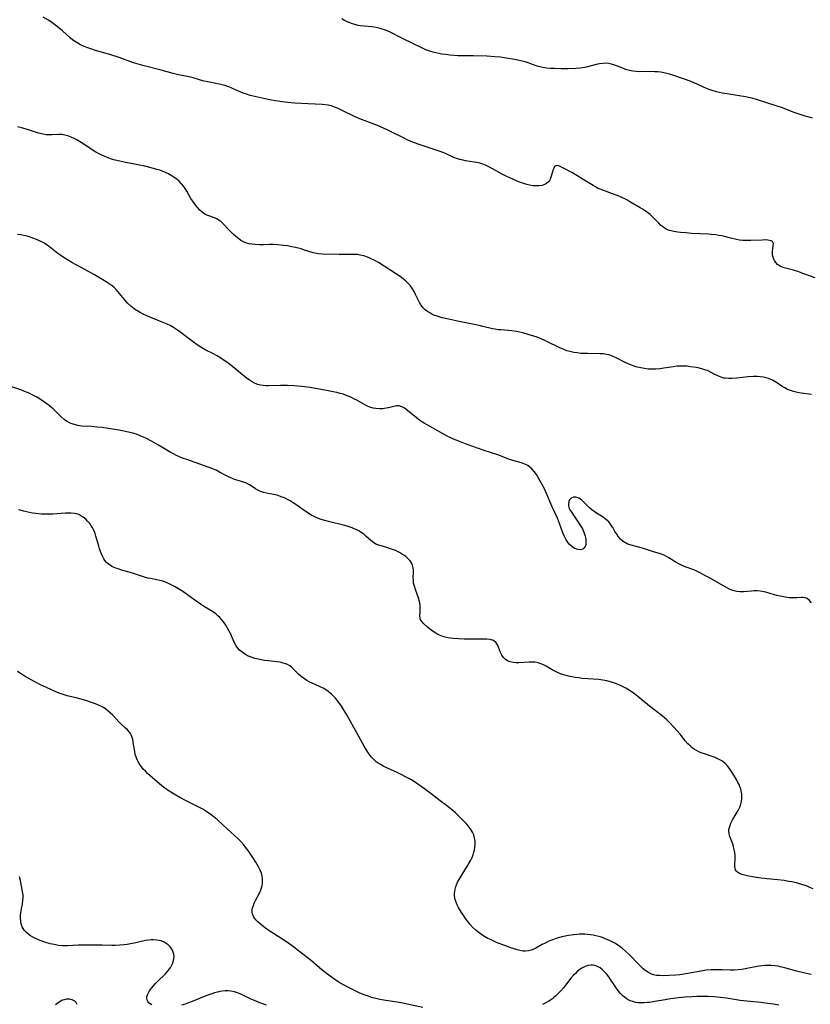
# Model space of a CAD drawing. Units: inches. Extents: x 2047905 to 2053320, y 264057 to 269411.
# Drawn here: x 2050329 to 2050498, y 265450 to 265660 of the extents above; entities that cross this region are included whole.
import ezdxf

# ---------------------------------------------------------------- set-up
doc = ezdxf.new("R2010")
doc.units = ezdxf.units.IN
doc.header["$MEASUREMENT"] = 0
doc.layers.add('c_03_T12S_R18E', color=210, linetype='Continuous')

msp = doc.modelspace()

# ---------------------------------------------------------------- linework, layer by layer
at = {"layer": 'c_03_T12S_R18E'}
for points in [[(2050499.3, 265605.28, 918), (2050496.67, 265606.25, 918), (2050495.81, 265606.55, 918), (2050494.63, 265606.92, 918), (2050492.66, 265607.43, 918), (2050491.93, 265607.71, 918), (2050491.65, 265607.85, 918), (2050491.21, 265608.17, 918), (2050490.85, 265608.55, 918), (2050490.56, 265608.99, 918), (2050490.42, 265609.28, 918), (2050490.27, 265609.72, 918), (2050490.18, 265610.17, 918), (2050490.14, 265610.62, 918), (2050490.15, 265611.05, 918), (2050490.19, 265611.47, 918), (2050490.31, 265612.1, 918), (2050490.35, 265612.65, 918), (2050490.17, 265613.06, 918), (2050489.88, 265613.22, 918), (2050489.54, 265613.31, 918), (2050489.12, 265613.36, 918), (2050488.64, 265613.39, 918), (2050487.94, 265613.37, 918), (2050485.49, 265613.25, 918), (2050484.51, 265613.26, 918), (2050483.79, 265613.3, 918), (2050483.07, 265613.38, 918), (2050482.42, 265613.49, 918), (2050481.27, 265613.76, 918), (2050479.87, 265614.12, 918), (2050479.33, 265614.24, 918), (2050478.67, 265614.36, 918), (2050478, 265614.46, 918), (2050477.06, 265614.57, 918), (2050476.39, 265614.62, 918), (2050472.79, 265614.8, 918), (2050471.69, 265614.88, 918), (2050470.5, 265614.98, 918), (2050469.91, 265615.05, 918), (2050469.01, 265615.18, 918), (2050468.41, 265615.32, 918), (2050467.85, 265615.51, 918), (2050467.41, 265615.72, 918), (2050467, 265615.96, 918), (2050466.59, 265616.25, 918), (2050466.21, 265616.59, 918), (2050465.81, 265616.98, 918), (2050464.85, 265617.98, 918), (2050464.25, 265618.56, 918), (2050463.95, 265618.82, 918), (2050463.11, 265619.48, 918), (2050462.35, 265619.99, 918), (2050461.86, 265620.29, 918), (2050459.65, 265621.55, 918), (2050458.95, 265621.94, 918), (2050457.77, 265622.51, 918), (2050457.1, 265622.8, 918), (2050455.91, 265623.29, 918), (2050453.83, 265624.04, 918), (2050453.28, 265624.25, 918), (2050452.74, 265624.49, 918), (2050452.26, 265624.75, 918), (2050451.78, 265625.03, 918), (2050449.67, 265626.35, 918), (2050448.3, 265627.17, 918), (2050447.21, 265627.79, 918), (2050445.58, 265628.67, 918), (2050444.98, 265628.99, 918), (2050444.46, 265629.23, 918), (2050443.91, 265629.31, 918), (2050443.54, 265629.07, 918), (2050443.34, 265628.75, 918), (2050443.17, 265628.35, 918), (2050443.05, 265627.94, 918), (2050442.8, 265627.01, 918), (2050442.63, 265626.5, 918), (2050442.44, 265626.13, 918), (2050442.21, 265625.84, 918), (2050441.78, 265625.48, 918), (2050441.35, 265625.24, 918), (2050440.87, 265625.07, 918), (2050440.22, 265624.95, 918), (2050439.53, 265624.94, 918), (2050438.89, 265625, 918), (2050438.24, 265625.12, 918), (2050437.56, 265625.28, 918), (2050436.7, 265625.55, 918), (2050436.05, 265625.78, 918), (2050435.4, 265626.03, 918), (2050434.58, 265626.37, 918), (2050433.95, 265626.65, 918), (2050433.32, 265626.96, 918), (2050432.3, 265627.48, 918), (2050429.58, 265628.98, 918), (2050428.89, 265629.31, 918), (2050428.19, 265629.58, 918), (2050427.5, 265629.79, 918), (2050426.9, 265629.93, 918), (2050426.29, 265630.05, 918), (2050424.47, 265630.34, 918), (2050423.69, 265630.5, 918), (2050423.23, 265630.61, 918), (2050422.78, 265630.75, 918), (2050421.97, 265631.06, 918), (2050420.16, 265631.86, 918), (2050419.24, 265632.24, 918), (2050418, 265632.67, 918), (2050414.76, 265633.72, 918), (2050413.33, 265634.25, 918), (2050412.13, 265634.76, 918), (2050411.33, 265635.14, 918), (2050408.54, 265636.54, 918), (2050407.7, 265636.95, 918), (2050406.93, 265637.31, 918), (2050406.11, 265637.65, 918), (2050405.28, 265637.98, 918), (2050403, 265638.84, 918), (2050402.24, 265639.14, 918), (2050400.86, 265639.75, 918), (2050397.78, 265641.24, 918), (2050397.05, 265641.56, 918), (2050396.41, 265641.82, 918), (2050395.77, 265642.04, 918), (2050395.08, 265642.21, 918), (2050394.44, 265642.3, 918), (2050393.79, 265642.36, 918), (2050390.82, 265642.49, 918), (2050387.94, 265642.67, 918), (2050386.42, 265642.79, 918), (2050385.15, 265642.93, 918), (2050384.35, 265643.04, 918), (2050382.96, 265643.27, 918), (2050381.63, 265643.54, 918), (2050379.66, 265643.98, 918), (2050378.4, 265644.31, 918), (2050377.58, 265644.56, 918), (2050376.9, 265644.81, 918), (2050376.23, 265645.08, 918), (2050374.6, 265645.81, 918), (2050374.17, 265645.98, 918), (2050373.8, 265646.12, 918), (2050372.97, 265646.39, 918), (2050372.12, 265646.62, 918), (2050371.37, 265646.78, 918), (2050369.3, 265647.18, 918), (2050368.55, 265647.35, 918), (2050367.77, 265647.56, 918), (2050365.95, 265648.1, 918), (2050364.95, 265648.36, 918), (2050363.06, 265648.73, 918), (2050361.92, 265648.98, 918), (2050359.33, 265649.69, 918), (2050355.69, 265650.63, 918), (2050354.96, 265650.83, 918), (2050353.46, 265651.29, 918), (2050350.37, 265652.38, 918), (2050348.39, 265653.03, 918), (2050347.31, 265653.37, 918), (2050345.09, 265654, 918), (2050344.48, 265654.18, 918), (2050343.64, 265654.47, 918), (2050342.85, 265654.78, 918), (2050342.09, 265655.13, 918), (2050341.51, 265655.45, 918), (2050341.13, 265655.69, 918), (2050340.48, 265656.15, 918), (2050339.85, 265656.65, 918), (2050338.21, 265658.1, 918), (2050337.08, 265659.04, 918), (2050335.97, 265659.88, 918), (2050335.25, 265660.36, 918), (2050334.08, 265661.06, 918)], [(2050498.69, 265639.46, 920), (2050498.02, 265639.64, 920), (2050496.95, 265639.93, 920), (2050496.06, 265640.22, 920), (2050494.79, 265640.66, 920), (2050492.05, 265641.7, 920), (2050491.35, 265641.95, 920), (2050488.75, 265642.81, 920), (2050486.94, 265643.36, 920), (2050486.04, 265643.61, 920), (2050485.34, 265643.78, 920), (2050484.39, 265643.97, 920), (2050480.79, 265644.56, 920), (2050479.46, 265644.8, 920), (2050478.18, 265645.08, 920), (2050477.23, 265645.34, 920), (2050476.63, 265645.54, 920), (2050475.87, 265645.84, 920), (2050475.4, 265646.06, 920), (2050474.04, 265646.72, 920), (2050473.2, 265647.1, 920), (2050472.53, 265647.36, 920), (2050471.14, 265647.86, 920), (2050468.86, 265648.64, 920), (2050468.13, 265648.86, 920), (2050467.29, 265649.07, 920), (2050466.26, 265649.26, 920), (2050465.61, 265649.33, 920), (2050464.96, 265649.38, 920), (2050463.89, 265649.4, 920), (2050461.76, 265649.37, 920), (2050460.98, 265649.4, 920), (2050460.25, 265649.5, 920), (2050459.53, 265649.64, 920), (2050458.71, 265649.88, 920), (2050458.12, 265650.1, 920), (2050456.99, 265650.57, 920), (2050456.23, 265650.87, 920), (2050455.45, 265651.09, 920), (2050455.1, 265651.15, 920), (2050454.66, 265651.18, 920), (2050453.9, 265651.15, 920), (2050453.12, 265651.03, 920), (2050452.42, 265650.89, 920), (2050450.57, 265650.41, 920), (2050450.02, 265650.28, 920), (2050449, 265650.11, 920), (2050448.09, 265650.03, 920), (2050446.39, 265649.98, 920), (2050444.95, 265649.99, 920), (2050443.49, 265650.03, 920), (2050442.67, 265650.07, 920), (2050441.84, 265650.14, 920), (2050441.03, 265650.25, 920), (2050440.65, 265650.33, 920), (2050439.83, 265650.55, 920), (2050439.04, 265650.83, 920), (2050437.87, 265651.27, 920), (2050437.21, 265651.49, 920), (2050436.6, 265651.65, 920), (2050435.35, 265651.89, 920), (2050432.72, 265652.34, 920), (2050431.93, 265652.45, 920), (2050430.76, 265652.58, 920), (2050429, 265652.67, 920), (2050426.11, 265652.75, 920), (2050422.8, 265652.78, 920), (2050421.98, 265652.83, 920), (2050421.11, 265652.91, 920), (2050420.24, 265653.03, 920), (2050419.43, 265653.15, 920), (2050418.41, 265653.34, 920), (2050417.55, 265653.53, 920), (2050417.08, 265653.66, 920), (2050416.61, 265653.81, 920), (2050416, 265654.04, 920), (2050415.4, 265654.3, 920), (2050410.95, 265656.44, 920), (2050408.17, 265657.88, 920), (2050407.68, 265658.11, 920), (2050407.12, 265658.34, 920), (2050406.65, 265658.5, 920), (2050406.18, 265658.63, 920), (2050405.38, 265658.81, 920), (2050404.39, 265658.95, 920), (2050402.77, 265659.1, 920), (2050402.03, 265659.19, 920), (2050401.51, 265659.27, 920), (2050400.82, 265659.44, 920), (2050400.27, 265659.61, 920), (2050399.73, 265659.81, 920), (2050399.15, 265660.06, 920), (2050398.58, 265660.35, 920), (2050397.97, 265660.69, 920)], [(2050498.53, 265580.33, 916), (2050496.28, 265580.63, 916), (2050495.47, 265580.76, 916), (2050494.63, 265580.96, 916), (2050493.99, 265581.17, 916), (2050493.38, 265581.43, 916), (2050492.79, 265581.74, 916), (2050492.25, 265582.07, 916), (2050491.04, 265582.88, 916), (2050490.13, 265583.39, 916), (2050489.33, 265583.74, 916), (2050488.77, 265583.92, 916), (2050488.2, 265584.06, 916), (2050487.53, 265584.15, 916), (2050486.84, 265584.19, 916), (2050486.08, 265584.18, 916), (2050484.92, 265584.1, 916), (2050482.53, 265583.85, 916), (2050481.47, 265583.77, 916), (2050480.83, 265583.76, 916), (2050480.07, 265583.81, 916), (2050479.74, 265583.87, 916), (2050479.15, 265584.03, 916), (2050478.46, 265584.32, 916), (2050477.79, 265584.65, 916), (2050476.9, 265585.13, 916), (2050476.24, 265585.44, 916), (2050475.91, 265585.57, 916), (2050475.23, 265585.78, 916), (2050474.51, 265585.96, 916), (2050473.79, 265586.1, 916), (2050472.61, 265586.28, 916), (2050471.9, 265586.37, 916), (2050471.18, 265586.42, 916), (2050470.44, 265586.42, 916), (2050469.7, 265586.37, 916), (2050468.87, 265586.27, 916), (2050466.93, 265585.95, 916), (2050466.05, 265585.84, 916), (2050465.17, 265585.76, 916), (2050464.42, 265585.74, 916), (2050463.56, 265585.78, 916), (2050462.77, 265585.87, 916), (2050461.99, 265586.01, 916), (2050461.2, 265586.21, 916), (2050460.69, 265586.36, 916), (2050460.2, 265586.53, 916), (2050459.66, 265586.74, 916), (2050458.64, 265587.21, 916), (2050456.71, 265588.21, 916), (2050456.08, 265588.49, 916), (2050455.54, 265588.69, 916), (2050455.17, 265588.8, 916), (2050454.61, 265588.92, 916), (2050453.93, 265589.01, 916), (2050453.25, 265589.05, 916), (2050450.56, 265589.08, 916), (2050449.11, 265589.14, 916), (2050448.37, 265589.22, 916), (2050447.63, 265589.33, 916), (2050446.77, 265589.53, 916), (2050446.18, 265589.71, 916), (2050445.35, 265590.03, 916), (2050444.53, 265590.4, 916), (2050442.04, 265591.62, 916), (2050441.44, 265591.9, 916), (2050440.67, 265592.23, 916), (2050439.78, 265592.57, 916), (2050439.07, 265592.82, 916), (2050437.88, 265593.2, 916), (2050436.76, 265593.52, 916), (2050436.12, 265593.68, 916), (2050435.3, 265593.85, 916), (2050434.41, 265593.99, 916), (2050433.57, 265594.06, 916), (2050432.02, 265594.14, 916), (2050431.43, 265594.19, 916), (2050430.83, 265594.28, 916), (2050430.23, 265594.39, 916), (2050428.19, 265594.9, 916), (2050427.36, 265595.09, 916), (2050423.13, 265595.93, 916), (2050421.18, 265596.35, 916), (2050419.46, 265596.77, 916), (2050418.42, 265597.08, 916), (2050417.72, 265597.34, 916), (2050417.25, 265597.55, 916), (2050416.8, 265597.78, 916), (2050416.3, 265598.09, 916), (2050415.83, 265598.45, 916), (2050415.42, 265598.86, 916), (2050414.91, 265599.54, 916), (2050414.65, 265599.99, 916), (2050414.4, 265600.46, 916), (2050413.79, 265601.72, 916), (2050413.46, 265602.34, 916), (2050413.1, 265602.94, 916), (2050412.62, 265603.62, 916), (2050412.18, 265604.11, 916), (2050411.7, 265604.58, 916), (2050411.18, 265605.02, 916), (2050410.74, 265605.37, 916), (2050410.28, 265605.71, 916), (2050409.49, 265606.25, 916), (2050405.83, 265608.54, 916), (2050405.07, 265608.99, 916), (2050404.29, 265609.39, 916), (2050403.98, 265609.53, 916), (2050403.49, 265609.73, 916), (2050402.73, 265609.98, 916), (2050401.95, 265610.16, 916), (2050401.4, 265610.25, 916), (2050400.8, 265610.29, 916), (2050400.06, 265610.3, 916), (2050398.38, 265610.25, 916), (2050397.44, 265610.25, 916), (2050393.86, 265610.34, 916), (2050393.03, 265610.42, 916), (2050392.59, 265610.49, 916), (2050391.85, 265610.67, 916), (2050389.83, 265611.29, 916), (2050389.27, 265611.46, 916), (2050388.11, 265611.75, 916), (2050387.29, 265611.93, 916), (2050386.35, 265612.1, 916), (2050385.57, 265612.21, 916), (2050384.26, 265612.35, 916), (2050383.38, 265612.4, 916), (2050382.53, 265612.4, 916), (2050381.26, 265612.37, 916), (2050380.41, 265612.37, 916), (2050379.46, 265612.4, 916), (2050378.72, 265612.47, 916), (2050378.19, 265612.56, 916), (2050377.68, 265612.69, 916), (2050377.25, 265612.85, 916), (2050376.84, 265613.04, 916), (2050376.38, 265613.31, 916), (2050375.94, 265613.62, 916), (2050375.3, 265614.15, 916), (2050374.84, 265614.58, 916), (2050373.91, 265615.51, 916), (2050372.53, 265616.93, 916), (2050372.17, 265617.26, 916), (2050371.79, 265617.56, 916), (2050371.28, 265617.89, 916), (2050370.99, 265618.03, 916), (2050370.52, 265618.22, 916), (2050369.55, 265618.53, 916), (2050369.13, 265618.7, 916), (2050368.72, 265618.91, 916), (2050368.12, 265619.31, 916), (2050367.58, 265619.8, 916), (2050367.19, 265620.23, 916), (2050366.81, 265620.7, 916), (2050366.45, 265621.19, 916), (2050366.1, 265621.7, 916), (2050365.72, 265622.29, 916), (2050364.85, 265623.8, 916), (2050364.49, 265624.39, 916), (2050364.21, 265624.79, 916), (2050363.72, 265625.39, 916), (2050363.18, 265625.95, 916), (2050362.68, 265626.39, 916), (2050362.15, 265626.78, 916), (2050361.52, 265627.19, 916), (2050360.92, 265627.52, 916), (2050360.3, 265627.82, 916), (2050359.56, 265628.12, 916), (2050359.08, 265628.3, 916), (2050358.45, 265628.49, 916), (2050357.18, 265628.84, 916), (2050355.88, 265629.14, 916), (2050351.78, 265629.94, 916), (2050350.47, 265630.22, 916), (2050349.52, 265630.46, 916), (2050348.75, 265630.7, 916), (2050347.99, 265630.96, 916), (2050347.27, 265631.24, 916), (2050346.53, 265631.57, 916), (2050345.93, 265631.87, 916), (2050345.34, 265632.2, 916), (2050344.61, 265632.64, 916), (2050342.59, 265634, 916), (2050341.87, 265634.46, 916), (2050341.33, 265634.78, 916), (2050340.71, 265635.1, 916), (2050340.09, 265635.39, 916), (2050339.41, 265635.65, 916), (2050338.73, 265635.83, 916), (2050338.41, 265635.89, 916), (2050338.06, 265635.92, 916), (2050337.39, 265635.92, 916), (2050336.02, 265635.84, 916), (2050335.31, 265635.84, 916), (2050334.71, 265635.89, 916), (2050334.11, 265636, 916), (2050333.08, 265636.26, 916), (2050330.95, 265636.93, 916), (2050329.78, 265637.27, 916), (2050328.62, 265637.55, 916)], [(2050498.48, 265535.77, 914), (2050498.05, 265536.32, 914), (2050497.58, 265536.7, 914), (2050497.17, 265536.86, 914), (2050496.7, 265536.93, 914), (2050496.34, 265536.92, 914), (2050495.34, 265536.85, 914), (2050494.81, 265536.83, 914), (2050494.26, 265536.84, 914), (2050493.69, 265536.88, 914), (2050492.83, 265537, 914), (2050492.19, 265537.11, 914), (2050491.06, 265537.37, 914), (2050490.58, 265537.5, 914), (2050488.75, 265538.04, 914), (2050488.31, 265538.15, 914), (2050487.54, 265538.28, 914), (2050486.9, 265538.33, 914), (2050486.26, 265538.34, 914), (2050485.64, 265538.32, 914), (2050483.98, 265538.16, 914), (2050483.26, 265538.15, 914), (2050482.51, 265538.23, 914), (2050481.94, 265538.36, 914), (2050481.46, 265538.52, 914), (2050480.98, 265538.72, 914), (2050480.16, 265539.13, 914), (2050476.53, 265541.2, 914), (2050475.68, 265541.67, 914), (2050474.66, 265542.2, 914), (2050473.99, 265542.53, 914), (2050473.31, 265542.82, 914), (2050471.5, 265543.5, 914), (2050470.69, 265543.84, 914), (2050470.14, 265544.1, 914), (2050469.35, 265544.55, 914), (2050467.98, 265545.43, 914), (2050467.48, 265545.73, 914), (2050466.97, 265545.99, 914), (2050466.2, 265546.28, 914), (2050464.45, 265546.78, 914), (2050462.78, 265547.32, 914), (2050462.08, 265547.53, 914), (2050459.94, 265548.09, 914), (2050459.21, 265548.35, 914), (2050458.86, 265548.52, 914), (2050458.21, 265548.92, 914), (2050457.63, 265549.43, 914), (2050457.21, 265549.92, 914), (2050456.83, 265550.44, 914), (2050456.44, 265551.08, 914), (2050455.96, 265551.91, 914), (2050455.73, 265552.28, 914), (2050455.48, 265552.64, 914), (2050455.1, 265553.09, 914), (2050454.68, 265553.5, 914), (2050454.29, 265553.8, 914), (2050453.89, 265554.09, 914), (2050452.47, 265554.99, 914), (2050451.97, 265555.32, 914), (2050451.49, 265555.67, 914), (2050450.97, 265556.11, 914), (2050450.49, 265556.57, 914), (2050449.7, 265557.39, 914), (2050449.27, 265557.8, 914), (2050448.74, 265558.18, 914), (2050448.1, 265558.41, 914), (2050447.58, 265558.41, 914), (2050447.06, 265558.2, 914), (2050446.73, 265557.82, 914), (2050446.56, 265557.43, 914), (2050446.48, 265556.97, 914), (2050446.49, 265556.56, 914), (2050446.63, 265555.97, 914), (2050446.78, 265555.67, 914), (2050446.97, 265555.36, 914), (2050448.17, 265553.66, 914), (2050448.57, 265553.06, 914), (2050449.09, 265552.26, 914), (2050449.47, 265551.58, 914), (2050449.79, 265550.89, 914), (2050449.95, 265550.46, 914), (2050450.07, 265550.03, 914), (2050450.18, 265549.46, 914), (2050450.24, 265548.79, 914), (2050450.2, 265548.28, 914), (2050450.07, 265547.85, 914), (2050449.86, 265547.53, 914), (2050449.56, 265547.3, 914), (2050449.1, 265547.15, 914), (2050448.6, 265547.17, 914), (2050448.18, 265547.28, 914), (2050447.75, 265547.48, 914), (2050447.22, 265547.83, 914), (2050446.67, 265548.35, 914), (2050446.33, 265548.79, 914), (2050446.01, 265549.27, 914), (2050445.77, 265549.7, 914), (2050445.56, 265550.15, 914), (2050445.3, 265550.78, 914), (2050444.6, 265552.78, 914), (2050444.39, 265553.36, 914), (2050444.15, 265553.92, 914), (2050443, 265556.32, 914), (2050441.8, 265559.15, 914), (2050441.34, 265560.17, 914), (2050441.01, 265560.82, 914), (2050440.03, 265562.6, 914), (2050439.63, 265563.27, 914), (2050439.19, 265563.9, 914), (2050438.69, 265564.47, 914), (2050438.26, 265564.83, 914), (2050437.79, 265565.15, 914), (2050437.18, 265565.45, 914), (2050436.48, 265565.71, 914), (2050434.59, 265566.25, 914), (2050433.77, 265566.52, 914), (2050431.36, 265567.42, 914), (2050428.49, 265568.37, 914), (2050424.79, 265569.68, 914), (2050423.03, 265570.34, 914), (2050421.91, 265570.81, 914), (2050421.31, 265571.08, 914), (2050420.71, 265571.38, 914), (2050419.41, 265572.06, 914), (2050416.89, 265573.47, 914), (2050415.62, 265574.21, 914), (2050414.7, 265574.8, 914), (2050414.27, 265575.11, 914), (2050413.63, 265575.61, 914), (2050412.07, 265576.91, 914), (2050411.39, 265577.42, 914), (2050410.83, 265577.73, 914), (2050410.27, 265577.9, 914), (2050409.7, 265577.91, 914), (2050409.1, 265577.8, 914), (2050407.97, 265577.51, 914), (2050407.5, 265577.41, 914), (2050406.79, 265577.31, 914), (2050406.03, 265577.28, 914), (2050405.26, 265577.33, 914), (2050404.68, 265577.43, 914), (2050404.21, 265577.57, 914), (2050403.62, 265577.81, 914), (2050403.06, 265578.08, 914), (2050401.24, 265579.1, 914), (2050400.73, 265579.37, 914), (2050399.92, 265579.76, 914), (2050399.36, 265580, 914), (2050398.79, 265580.22, 914), (2050398.29, 265580.38, 914), (2050397.68, 265580.55, 914), (2050396.94, 265580.74, 914), (2050396.18, 265580.9, 914), (2050394.37, 265581.26, 914), (2050392.4, 265581.64, 914), (2050391.2, 265581.83, 914), (2050389.39, 265582.05, 914), (2050387.79, 265582.19, 914), (2050386.4, 265582.25, 914), (2050384.91, 265582.25, 914), (2050382.35, 265582.2, 914), (2050381.81, 265582.21, 914), (2050381.19, 265582.25, 914), (2050380.59, 265582.35, 914), (2050380.03, 265582.51, 914), (2050379.49, 265582.72, 914), (2050378.82, 265583.06, 914), (2050378.16, 265583.47, 914), (2050377.83, 265583.71, 914), (2050376.81, 265584.5, 914), (2050374.95, 265586.02, 914), (2050373.67, 265587.03, 914), (2050372.97, 265587.55, 914), (2050372.43, 265587.93, 914), (2050371.88, 265588.29, 914), (2050371.2, 265588.69, 914), (2050370.4, 265589.1, 914), (2050368.89, 265589.85, 914), (2050367.85, 265590.44, 914), (2050367.08, 265590.95, 914), (2050366.53, 265591.34, 914), (2050363.08, 265593.93, 914), (2050362.4, 265594.41, 914), (2050361.99, 265594.67, 914), (2050361.24, 265595.09, 914), (2050360.6, 265595.39, 914), (2050359.95, 265595.68, 914), (2050357.12, 265596.83, 914), (2050355.62, 265597.47, 914), (2050354.85, 265597.85, 914), (2050354.12, 265598.28, 914), (2050353.83, 265598.47, 914), (2050353.56, 265598.66, 914), (2050352.84, 265599.25, 914), (2050352.17, 265599.9, 914), (2050351.5, 265600.63, 914), (2050350.06, 265602.39, 914), (2050349.73, 265602.77, 914), (2050349.38, 265603.12, 914), (2050348.83, 265603.59, 914), (2050348.22, 265604.04, 914), (2050347.57, 265604.46, 914), (2050345.05, 265605.95, 914), (2050343, 265607.1, 914), (2050340.23, 265608.6, 914), (2050339.28, 265609.14, 914), (2050338.63, 265609.54, 914), (2050338.08, 265609.9, 914), (2050337.23, 265610.51, 914), (2050335.46, 265611.93, 914), (2050334.96, 265612.3, 914), (2050334.23, 265612.76, 914), (2050333.46, 265613.15, 914), (2050332.66, 265613.49, 914), (2050331.87, 265613.79, 914), (2050331.41, 265613.96, 914), (2050330.65, 265614.18, 914), (2050329.99, 265614.34, 914), (2050329.32, 265614.46, 914), (2050328.61, 265614.53, 914)], [(2050498.83, 265474.63, 912), (2050498.16, 265474.92, 912), (2050497.54, 265475.17, 912), (2050496.9, 265475.4, 912), (2050496.11, 265475.66, 912), (2050495.3, 265475.88, 912), (2050494.3, 265476.1, 912), (2050493.66, 265476.22, 912), (2050492.65, 265476.39, 912), (2050491.29, 265476.56, 912), (2050489.01, 265476.78, 912), (2050487.73, 265476.93, 912), (2050486.25, 265477.14, 912), (2050484.74, 265477.4, 912), (2050484.14, 265477.54, 912), (2050483.59, 265477.7, 912), (2050483.09, 265477.91, 912), (2050482.69, 265478.17, 912), (2050482.44, 265478.42, 912), (2050482.26, 265478.71, 912), (2050482.15, 265479.03, 912), (2050482.09, 265479.39, 912), (2050482.09, 265479.87, 912), (2050482.15, 265480.87, 912), (2050482.16, 265481.3, 912), (2050482.14, 265481.78, 912), (2050482.08, 265482.39, 912), (2050481.98, 265483.01, 912), (2050481.84, 265483.62, 912), (2050481.66, 265484.24, 912), (2050481.05, 265485.85, 912), (2050480.9, 265486.39, 912), (2050480.83, 265487, 912), (2050480.84, 265487.29, 912), (2050480.99, 265487.96, 912), (2050481.25, 265488.64, 912), (2050481.62, 265489.38, 912), (2050481.95, 265489.98, 912), (2050482.79, 265491.39, 912), (2050483.14, 265492.12, 912), (2050483.37, 265492.74, 912), (2050483.53, 265493.37, 912), (2050483.59, 265493.89, 912), (2050483.6, 265494.42, 912), (2050483.57, 265494.92, 912), (2050483.48, 265495.47, 912), (2050483.35, 265496.01, 912), (2050483.19, 265496.47, 912), (2050483.01, 265496.91, 912), (2050482.77, 265497.39, 912), (2050482.51, 265497.86, 912), (2050481.66, 265499.26, 912), (2050480.97, 265500.34, 912), (2050480.47, 265500.98, 912), (2050480.03, 265501.44, 912), (2050479.42, 265501.91, 912), (2050479.04, 265502.15, 912), (2050478.43, 265502.46, 912), (2050477.85, 265502.69, 912), (2050477.25, 265502.91, 912), (2050475.58, 265503.47, 912), (2050474.9, 265503.72, 912), (2050474.39, 265503.94, 912), (2050473.9, 265504.19, 912), (2050473.42, 265504.47, 912), (2050472.97, 265504.8, 912), (2050472.5, 265505.19, 912), (2050472.07, 265505.62, 912), (2050471.5, 265506.28, 912), (2050470.38, 265507.69, 912), (2050469.75, 265508.43, 912), (2050468.27, 265510.04, 912), (2050467.54, 265510.78, 912), (2050467.07, 265511.2, 912), (2050466.52, 265511.63, 912), (2050465.02, 265512.74, 912), (2050463.84, 265513.67, 912), (2050461.32, 265515.78, 912), (2050460.62, 265516.33, 912), (2050459.91, 265516.83, 912), (2050459.35, 265517.18, 912), (2050458.77, 265517.51, 912), (2050457.78, 265518.01, 912), (2050456.79, 265518.45, 912), (2050456.02, 265518.75, 912), (2050455.23, 265519, 912), (2050454.72, 265519.13, 912), (2050453.86, 265519.28, 912), (2050452.99, 265519.38, 912), (2050449.43, 265519.64, 912), (2050448.69, 265519.72, 912), (2050447.96, 265519.82, 912), (2050447.23, 265519.94, 912), (2050446.52, 265520.1, 912), (2050445.47, 265520.39, 912), (2050444.8, 265520.62, 912), (2050443.98, 265520.97, 912), (2050442.99, 265521.49, 912), (2050441.71, 265522.24, 912), (2050441.17, 265522.52, 912), (2050440.57, 265522.77, 912), (2050440.04, 265522.94, 912), (2050439.34, 265523.07, 912), (2050438.73, 265523.12, 912), (2050438.12, 265523.12, 912), (2050435.9, 265522.98, 912), (2050435.33, 265522.98, 912), (2050434.64, 265523.04, 912), (2050433.99, 265523.2, 912), (2050433.46, 265523.41, 912), (2050432.98, 265523.71, 912), (2050432.59, 265524.08, 912), (2050432.24, 265524.58, 912), (2050431.98, 265525.15, 912), (2050431.54, 265526.29, 912), (2050431.3, 265526.81, 912), (2050431.01, 265527.26, 912), (2050430.47, 265527.74, 912), (2050429.75, 265527.96, 912), (2050429.06, 265528.02, 912), (2050427.69, 265528.04, 912), (2050425.34, 265528.02, 912), (2050424.16, 265528.02, 912), (2050423.02, 265528.06, 912), (2050421.84, 265528.16, 912), (2050421.27, 265528.24, 912), (2050420.68, 265528.34, 912), (2050420.14, 265528.46, 912), (2050419.61, 265528.62, 912), (2050418.92, 265528.88, 912), (2050418.31, 265529.18, 912), (2050417.75, 265529.51, 912), (2050417.24, 265529.87, 912), (2050416.79, 265530.24, 912), (2050416.36, 265530.61, 912), (2050415.51, 265531.38, 912), (2050415.16, 265531.74, 912), (2050414.86, 265532.17, 912), (2050414.73, 265532.53, 912), (2050414.69, 265532.99, 912), (2050414.76, 265533.78, 912), (2050414.79, 265534.35, 912), (2050414.78, 265534.8, 912), (2050414.75, 265535.26, 912), (2050414.68, 265535.76, 912), (2050414.57, 265536.27, 912), (2050414.46, 265536.69, 912), (2050414.2, 265537.43, 912), (2050413.74, 265538.66, 912), (2050413.52, 265539.34, 912), (2050413.37, 265540.03, 912), (2050413.31, 265540.62, 912), (2050413.3, 265541.2, 912), (2050413.33, 265542.25, 912), (2050413.33, 265542.76, 912), (2050413.28, 265543.26, 912), (2050413.13, 265543.88, 912), (2050412.91, 265544.35, 912), (2050412.63, 265544.77, 912), (2050412.23, 265545.22, 912), (2050411.77, 265545.63, 912), (2050411.4, 265545.9, 912), (2050411.01, 265546.16, 912), (2050410.33, 265546.55, 912), (2050409.48, 265546.95, 912), (2050408.84, 265547.21, 912), (2050408.19, 265547.44, 912), (2050407.65, 265547.61, 912), (2050405.9, 265548.1, 912), (2050405.3, 265548.34, 912), (2050404.58, 265548.8, 912), (2050404.11, 265549.21, 912), (2050403.24, 265550.01, 912), (2050402.73, 265550.44, 912), (2050402.17, 265550.85, 912), (2050401.65, 265551.16, 912), (2050401.1, 265551.44, 912), (2050400.66, 265551.63, 912), (2050400.21, 265551.81, 912), (2050399.12, 265552.16, 912), (2050398.37, 265552.37, 912), (2050395.47, 265553.09, 912), (2050394.37, 265553.38, 912), (2050393.6, 265553.62, 912), (2050392.67, 265553.97, 912), (2050391.96, 265554.29, 912), (2050391.45, 265554.57, 912), (2050390.94, 265554.86, 912), (2050390.19, 265555.36, 912), (2050388.36, 265556.69, 912), (2050387.59, 265557.21, 912), (2050386.93, 265557.6, 912), (2050386.24, 265557.96, 912), (2050385.71, 265558.21, 912), (2050385.04, 265558.48, 912), (2050384.37, 265558.72, 912), (2050383.47, 265558.97, 912), (2050381.89, 265559.26, 912), (2050381.22, 265559.41, 912), (2050380.81, 265559.54, 912), (2050380.46, 265559.67, 912), (2050380, 265559.9, 912), (2050379.54, 265560.18, 912), (2050378.81, 265560.67, 912), (2050378.23, 265561.04, 912), (2050377.61, 265561.37, 912), (2050376.97, 265561.63, 912), (2050376.57, 265561.75, 912), (2050375.07, 265562.19, 912), (2050374.6, 265562.35, 912), (2050374.25, 265562.49, 912), (2050373.77, 265562.71, 912), (2050373.16, 265563.03, 912), (2050371.85, 265563.76, 912), (2050371.13, 265564.13, 912), (2050370.72, 265564.32, 912), (2050370.08, 265564.58, 912), (2050369.43, 265564.83, 912), (2050364.83, 265566.42, 912), (2050363.94, 265566.76, 912), (2050363.28, 265567.03, 912), (2050362.62, 265567.32, 912), (2050361.84, 265567.72, 912), (2050361.3, 265568.01, 912), (2050358.75, 265569.51, 912), (2050357.31, 265570.34, 912), (2050356.2, 265570.92, 912), (2050355.54, 265571.23, 912), (2050354.87, 265571.51, 912), (2050354.19, 265571.76, 912), (2050353.3, 265572.05, 912), (2050352.65, 265572.22, 912), (2050351.69, 265572.44, 912), (2050350.38, 265572.68, 912), (2050348.01, 265573.06, 912), (2050346.63, 265573.25, 912), (2050345.68, 265573.37, 912), (2050344.42, 265573.48, 912), (2050342.37, 265573.59, 912), (2050341.53, 265573.7, 912), (2050340.71, 265573.9, 912), (2050339.89, 265574.2, 912), (2050339.12, 265574.62, 912), (2050338.56, 265575.02, 912), (2050337.93, 265575.58, 912), (2050336.95, 265576.56, 912), (2050336.22, 265577.26, 912), (2050335.85, 265577.59, 912), (2050335.16, 265578.16, 912), (2050334.17, 265578.88, 912), (2050333.49, 265579.34, 912), (2050332.78, 265579.77, 912), (2050331.92, 265580.23, 912), (2050331.13, 265580.6, 912), (2050330.33, 265580.94, 912), (2050329.35, 265581.31, 912), (2050326.55, 265582.28, 912)], [(2050498.41, 265456.32, 910), (2050496.82, 265456.65, 910), (2050495.26, 265457.05, 910), (2050493.04, 265457.67, 910), (2050491.84, 265457.96, 910), (2050491.34, 265458.06, 910), (2050490.63, 265458.16, 910), (2050489.9, 265458.22, 910), (2050489.18, 265458.24, 910), (2050488.46, 265458.21, 910), (2050487.86, 265458.15, 910), (2050487.26, 265458.07, 910), (2050484.29, 265457.49, 910), (2050483.56, 265457.37, 910), (2050482.83, 265457.29, 910), (2050481.97, 265457.24, 910), (2050481.15, 265457.24, 910), (2050479.37, 265457.31, 910), (2050478.35, 265457.33, 910), (2050477.67, 265457.32, 910), (2050477, 265457.29, 910), (2050475.97, 265457.2, 910), (2050475.26, 265457.1, 910), (2050472.02, 265456.51, 910), (2050471.2, 265456.38, 910), (2050470.36, 265456.27, 910), (2050469.43, 265456.17, 910), (2050467.97, 265456.08, 910), (2050466.86, 265456.05, 910), (2050465.94, 265456.07, 910), (2050465.3, 265456.13, 910), (2050464.68, 265456.27, 910), (2050464.13, 265456.48, 910), (2050463.59, 265456.75, 910), (2050463.03, 265457.12, 910), (2050462.49, 265457.54, 910), (2050462.06, 265457.93, 910), (2050461.4, 265458.57, 910), (2050459.54, 265460.48, 910), (2050458.75, 265461.23, 910), (2050457.96, 265461.94, 910), (2050457.57, 265462.25, 910), (2050457.09, 265462.59, 910), (2050456.59, 265462.91, 910), (2050456.15, 265463.17, 910), (2050455.69, 265463.4, 910), (2050455.29, 265463.59, 910), (2050454.42, 265463.96, 910), (2050453.59, 265464.26, 910), (2050452.97, 265464.44, 910), (2050452.34, 265464.6, 910), (2050451.77, 265464.71, 910), (2050451.2, 265464.8, 910), (2050450.53, 265464.87, 910), (2050449.97, 265464.9, 910), (2050449.41, 265464.92, 910), (2050448.85, 265464.91, 910), (2050448.29, 265464.88, 910), (2050447.59, 265464.82, 910), (2050446.47, 265464.66, 910), (2050445.78, 265464.52, 910), (2050445.09, 265464.35, 910), (2050444.11, 265464.06, 910), (2050442.85, 265463.62, 910), (2050442.16, 265463.34, 910), (2050441.5, 265463.04, 910), (2050440.86, 265462.71, 910), (2050439.65, 265462.03, 910), (2050439.11, 265461.76, 910), (2050438.55, 265461.54, 910), (2050437.97, 265461.38, 910), (2050437.28, 265461.3, 910), (2050436.7, 265461.33, 910), (2050436.11, 265461.43, 910), (2050435.51, 265461.58, 910), (2050434.86, 265461.78, 910), (2050434.2, 265462, 910), (2050432.85, 265462.49, 910), (2050431.27, 265463.11, 910), (2050429.93, 265463.7, 910), (2050429.27, 265464.03, 910), (2050428.51, 265464.45, 910), (2050427.93, 265464.81, 910), (2050427.36, 265465.21, 910), (2050426.69, 265465.76, 910), (2050426.06, 265466.36, 910), (2050425.41, 265467.07, 910), (2050424.93, 265467.66, 910), (2050424.48, 265468.25, 910), (2050423.95, 265469.04, 910), (2050423.62, 265469.55, 910), (2050422.98, 265470.62, 910), (2050422.68, 265471.19, 910), (2050422.44, 265471.76, 910), (2050422.26, 265472.33, 910), (2050422.13, 265473.15, 910), (2050422.13, 265473.62, 910), (2050422.16, 265474.08, 910), (2050422.33, 265474.89, 910), (2050422.53, 265475.46, 910), (2050422.78, 265476.02, 910), (2050423.1, 265476.62, 910), (2050423.75, 265477.7, 910), (2050424.88, 265479.52, 910), (2050425.19, 265480.04, 910), (2050425.6, 265480.79, 910), (2050425.86, 265481.34, 910), (2050426.08, 265481.92, 910), (2050426.27, 265482.49, 910), (2050426.37, 265482.88, 910), (2050426.49, 265483.52, 910), (2050426.54, 265484.16, 910), (2050426.51, 265484.84, 910), (2050426.41, 265485.51, 910), (2050426.22, 265486.15, 910), (2050425.96, 265486.76, 910), (2050425.55, 265487.44, 910), (2050425.21, 265487.89, 910), (2050424.75, 265488.44, 910), (2050424.26, 265488.97, 910), (2050423.06, 265490.18, 910), (2050422.39, 265490.81, 910), (2050421.81, 265491.32, 910), (2050420.7, 265492.21, 910), (2050419.06, 265493.44, 910), (2050417.11, 265494.97, 910), (2050415.71, 265496.04, 910), (2050415.01, 265496.53, 910), (2050414.3, 265497.02, 910), (2050413.34, 265497.63, 910), (2050412.47, 265498.15, 910), (2050411.78, 265498.53, 910), (2050410.57, 265499.16, 910), (2050409.67, 265499.58, 910), (2050407.94, 265500.35, 910), (2050406.87, 265500.86, 910), (2050406.28, 265501.19, 910), (2050405.81, 265501.49, 910), (2050405.38, 265501.81, 910), (2050404.97, 265502.16, 910), (2050404.65, 265502.47, 910), (2050404.34, 265502.82, 910), (2050403.86, 265503.43, 910), (2050403.41, 265504.08, 910), (2050402.77, 265505.17, 910), (2050401.29, 265507.85, 910), (2050399.04, 265511.84, 910), (2050398.36, 265512.96, 910), (2050397.9, 265513.68, 910), (2050397.14, 265514.74, 910), (2050396.64, 265515.37, 910), (2050396.36, 265515.68, 910), (2050395.9, 265516.16, 910), (2050395.4, 265516.6, 910), (2050395.17, 265516.78, 910), (2050394.73, 265517.09, 910), (2050393.99, 265517.52, 910), (2050393.23, 265517.91, 910), (2050391.05, 265518.92, 910), (2050390.51, 265519.21, 910), (2050389.99, 265519.52, 910), (2050389.3, 265520.03, 910), (2050388.74, 265520.54, 910), (2050387.81, 265521.49, 910), (2050387.36, 265521.91, 910), (2050386.88, 265522.29, 910), (2050386.26, 265522.64, 910), (2050385.92, 265522.78, 910), (2050385.48, 265522.92, 910), (2050384.79, 265523.07, 910), (2050384.07, 265523.18, 910), (2050382.27, 265523.38, 910), (2050381.48, 265523.48, 910), (2050380.45, 265523.66, 910), (2050379.42, 265523.89, 910), (2050378.82, 265524.07, 910), (2050378.25, 265524.28, 910), (2050377.79, 265524.49, 910), (2050377.16, 265524.86, 910), (2050376.58, 265525.29, 910), (2050376.14, 265525.69, 910), (2050375.75, 265526.13, 910), (2050375.4, 265526.6, 910), (2050374.99, 265527.35, 910), (2050374.17, 265529.21, 910), (2050373.92, 265529.72, 910), (2050373.57, 265530.37, 910), (2050373.18, 265531, 910), (2050372.9, 265531.42, 910), (2050372.6, 265531.82, 910), (2050372.27, 265532.23, 910), (2050371.91, 265532.62, 910), (2050371.49, 265533.03, 910), (2050371.04, 265533.41, 910), (2050370.3, 265533.94, 910), (2050368.61, 265534.97, 910), (2050367.79, 265535.5, 910), (2050366.05, 265536.71, 910), (2050364.17, 265538.05, 910), (2050363.08, 265538.76, 910), (2050362.33, 265539.2, 910), (2050361.79, 265539.49, 910), (2050361.23, 265539.77, 910), (2050360.63, 265540.04, 910), (2050360.03, 265540.28, 910), (2050359.42, 265540.48, 910), (2050359.07, 265540.57, 910), (2050358.42, 265540.71, 910), (2050357.1, 265540.96, 910), (2050356.51, 265541.09, 910), (2050356.01, 265541.23, 910), (2050353.67, 265542, 910), (2050352.53, 265542.34, 910), (2050351.12, 265542.74, 910), (2050349.95, 265543.1, 910), (2050349.45, 265543.3, 910), (2050348.82, 265543.59, 910), (2050348.44, 265543.81, 910), (2050348.08, 265544.06, 910), (2050347.67, 265544.42, 910), (2050347.33, 265544.82, 910), (2050347.07, 265545.22, 910), (2050346.84, 265545.64, 910), (2050346.51, 265546.4, 910), (2050346.17, 265547.34, 910), (2050346, 265547.9, 910), (2050345.4, 265550.07, 910), (2050345.21, 265550.64, 910), (2050345, 265551.19, 910), (2050344.6, 265551.94, 910), (2050344.07, 265552.73, 910), (2050343.62, 265553.28, 910), (2050343.3, 265553.61, 910), (2050342.68, 265554.13, 910), (2050342.18, 265554.43, 910), (2050341.7, 265554.65, 910), (2050341.2, 265554.82, 910), (2050340.77, 265554.91, 910), (2050340.07, 265554.98, 910), (2050339.35, 265554.98, 910), (2050338.88, 265554.97, 910), (2050336.2, 265554.77, 910), (2050334.86, 265554.72, 910), (2050333.75, 265554.75, 910), (2050333.12, 265554.79, 910), (2050332.5, 265554.86, 910), (2050331.84, 265554.96, 910), (2050331.17, 265555.09, 910), (2050330.52, 265555.24, 910), (2050329.98, 265555.38, 910), (2050328.91, 265555.69, 910)], [(2050415.37, 265449.28, 908), (2050411.07, 265450.17, 908), (2050409.86, 265450.38, 908), (2050407.41, 265450.73, 908), (2050406.11, 265450.97, 908), (2050405.31, 265451.16, 908), (2050404.36, 265451.42, 908), (2050403.69, 265451.64, 908), (2050403.02, 265451.89, 908), (2050401.89, 265452.34, 908), (2050400.86, 265452.8, 908), (2050399.57, 265453.43, 908), (2050398.33, 265454.1, 908), (2050397.25, 265454.75, 908), (2050395.98, 265455.6, 908), (2050394.75, 265456.5, 908), (2050393.78, 265457.27, 908), (2050391.48, 265459.22, 908), (2050388.72, 265461.4, 908), (2050387.39, 265462.42, 908), (2050386.15, 265463.29, 908), (2050383.35, 265465.07, 908), (2050382.66, 265465.53, 908), (2050381.7, 265466.2, 908), (2050381, 265466.73, 908), (2050380.53, 265467.12, 908), (2050380.05, 265467.55, 908), (2050379.63, 265467.99, 908), (2050379.17, 265468.6, 908), (2050378.88, 265469.25, 908), (2050378.82, 265469.55, 908), (2050378.81, 265470.05, 908), (2050378.9, 265470.56, 908), (2050379.07, 265471.09, 908), (2050379.27, 265471.59, 908), (2050379.52, 265472.11, 908), (2050380.44, 265473.86, 908), (2050380.68, 265474.4, 908), (2050380.84, 265474.87, 908), (2050380.97, 265475.35, 908), (2050381.04, 265475.94, 908), (2050381.04, 265476.68, 908), (2050380.94, 265477.39, 908), (2050380.8, 265477.96, 908), (2050380.56, 265478.6, 908), (2050380.21, 265479.33, 908), (2050379.62, 265480.31, 908), (2050378.99, 265481.3, 908), (2050378.41, 265482.18, 908), (2050377.93, 265482.86, 908), (2050377.42, 265483.52, 908), (2050377.02, 265484.01, 908), (2050376.4, 265484.72, 908), (2050375.73, 265485.4, 908), (2050375.13, 265485.97, 908), (2050373.53, 265487.4, 908), (2050371.37, 265489.37, 908), (2050370.71, 265489.93, 908), (2050370.02, 265490.47, 908), (2050369.3, 265490.97, 908), (2050368.25, 265491.63, 908), (2050367.42, 265492.09, 908), (2050364.53, 265493.53, 908), (2050363.32, 265494.16, 908), (2050362.48, 265494.64, 908), (2050361.44, 265495.27, 908), (2050360.64, 265495.81, 908), (2050359.87, 265496.38, 908), (2050359.45, 265496.71, 908), (2050357.03, 265498.78, 908), (2050356.44, 265499.31, 908), (2050355.97, 265499.77, 908), (2050355.53, 265500.23, 908), (2050355.13, 265500.72, 908), (2050354.62, 265501.44, 908), (2050354.21, 265502.2, 908), (2050354.04, 265502.61, 908), (2050353.82, 265503.37, 908), (2050353.68, 265504.03, 908), (2050353.39, 265505.89, 908), (2050353.26, 265506.55, 908), (2050353.07, 265507.18, 908), (2050352.92, 265507.55, 908), (2050352.77, 265507.83, 908), (2050352.57, 265508.13, 908), (2050352.14, 265508.62, 908), (2050351.73, 265509.02, 908), (2050350.8, 265509.86, 908), (2050350.36, 265510.3, 908), (2050349, 265511.74, 908), (2050348.5, 265512.21, 908), (2050348.03, 265512.63, 908), (2050347.54, 265513.03, 908), (2050347.01, 265513.38, 908), (2050346.58, 265513.62, 908), (2050345.97, 265513.92, 908), (2050345.32, 265514.18, 908), (2050344.66, 265514.41, 908), (2050343.25, 265514.87, 908), (2050342.48, 265515.09, 908), (2050341.42, 265515.37, 908), (2050339.23, 265515.91, 908), (2050338.58, 265516.1, 908), (2050337.52, 265516.47, 908), (2050336.67, 265516.83, 908), (2050334.8, 265517.68, 908), (2050333.53, 265518.28, 908), (2050332.44, 265518.82, 908), (2050330.89, 265519.66, 908), (2050330.26, 265520.03, 908), (2050329.59, 265520.45, 908), (2050328.63, 265521.13, 908)], [(2050357.38, 265449.82, 906), (2050356.99, 265450.06, 906), (2050356.73, 265450.28, 906), (2050356.51, 265450.53, 906), (2050356.34, 265450.86, 906), (2050356.27, 265451.21, 906), (2050356.3, 265451.59, 906), (2050356.42, 265451.99, 906), (2050356.61, 265452.38, 906), (2050356.86, 265452.79, 906), (2050357.3, 265453.4, 906), (2050357.69, 265453.88, 906), (2050358.16, 265454.39, 906), (2050358.67, 265454.9, 906), (2050360.18, 265456.37, 906), (2050360.7, 265456.93, 906), (2050361.16, 265457.51, 906), (2050361.42, 265457.91, 906), (2050361.71, 265458.44, 906), (2050361.95, 265459.05, 906), (2050362.09, 265459.66, 906), (2050362.12, 265460.17, 906), (2050362.06, 265460.65, 906), (2050361.95, 265461.08, 906), (2050361.77, 265461.49, 906), (2050361.57, 265461.83, 906), (2050361.33, 265462.15, 906), (2050360.82, 265462.66, 906), (2050360.41, 265462.97, 906), (2050359.96, 265463.22, 906), (2050359.34, 265463.48, 906), (2050358.89, 265463.59, 906), (2050358.43, 265463.67, 906), (2050357.65, 265463.72, 906), (2050357.18, 265463.71, 906), (2050356.69, 265463.66, 906), (2050355.98, 265463.55, 906), (2050353.94, 265463.09, 906), (2050352.78, 265462.86, 906), (2050352.08, 265462.74, 906), (2050351.37, 265462.65, 906), (2050350.48, 265462.57, 906), (2050349.51, 265462.52, 906), (2050348.8, 265462.51, 906), (2050346.75, 265462.55, 906), (2050344.67, 265462.6, 906), (2050343.22, 265462.6, 906), (2050341.62, 265462.55, 906), (2050339.34, 265462.42, 906), (2050338.82, 265462.42, 906), (2050338.3, 265462.44, 906), (2050337.38, 265462.53, 906), (2050336.48, 265462.69, 906), (2050335.6, 265462.89, 906), (2050334.69, 265463.14, 906), (2050333.8, 265463.44, 906), (2050332.94, 265463.77, 906), (2050332.46, 265463.99, 906), (2050331.91, 265464.28, 906), (2050331.4, 265464.59, 906), (2050331.09, 265464.81, 906), (2050330.53, 265465.28, 906), (2050330.06, 265465.8, 906), (2050329.84, 265466.12, 906), (2050329.61, 265466.53, 906), (2050329.41, 265467.09, 906), (2050329.29, 265467.7, 906), (2050329.24, 265468.32, 906), (2050329.25, 265469, 906), (2050329.31, 265469.49, 906), (2050329.46, 265470.35, 906), (2050329.66, 265471.34, 906), (2050329.78, 265472.17, 906), (2050329.81, 265472.7, 906), (2050329.79, 265473.24, 906), (2050329.7, 265473.96, 906), (2050329.24, 265476.38, 906), (2050329.04, 265477.22, 906)], [(2050491.51, 265449.75, 908), (2050490.37, 265449.95, 908), (2050489.14, 265450.12, 908), (2050487.64, 265450.29, 908), (2050483.22, 265450.77, 908), (2050482.03, 265450.94, 908), (2050480.24, 265451.22, 908), (2050479.02, 265451.39, 908), (2050477.62, 265451.52, 908), (2050476.41, 265451.58, 908), (2050474.97, 265451.61, 908), (2050473.99, 265451.6, 908), (2050472.9, 265451.56, 908), (2050471.46, 265451.46, 908), (2050470.07, 265451.33, 908), (2050468.35, 265451.11, 908), (2050467.18, 265450.92, 908), (2050465.01, 265450.53, 908), (2050463.86, 265450.35, 908), (2050463.34, 265450.29, 908), (2050462.6, 265450.23, 908), (2050462.01, 265450.22, 908), (2050461.44, 265450.25, 908), (2050460.84, 265450.35, 908), (2050460.25, 265450.5, 908), (2050459.72, 265450.7, 908), (2050459.26, 265450.92, 908), (2050458.82, 265451.18, 908), (2050458.45, 265451.45, 908), (2050458.05, 265451.8, 908), (2050457.54, 265452.34, 908), (2050457.07, 265452.93, 908), (2050456.55, 265453.66, 908), (2050455.49, 265455.27, 908), (2050455.13, 265455.79, 908), (2050454.62, 265456.45, 908), (2050454.27, 265456.84, 908), (2050453.78, 265457.32, 908), (2050453.25, 265457.71, 908), (2050452.71, 265458.01, 908), (2050452.15, 265458.21, 908), (2050451.7, 265458.28, 908), (2050451.25, 265458.29, 908), (2050450.73, 265458.22, 908), (2050450.24, 265458.09, 908), (2050449.76, 265457.9, 908), (2050449.38, 265457.69, 908), (2050449.01, 265457.45, 908), (2050448.36, 265456.92, 908), (2050447.97, 265456.54, 908), (2050447.58, 265456.14, 908), (2050447.03, 265455.5, 908), (2050445.41, 265453.46, 908), (2050444.88, 265452.84, 908), (2050444.32, 265452.22, 908), (2050443.72, 265451.65, 908), (2050443.38, 265451.37, 908), (2050443.09, 265451.14, 908), (2050442.3, 265450.61, 908), (2050441.54, 265450.18, 908), (2050440.95, 265449.9, 908)], [(2050381.88, 265449.76, 906), (2050380.48, 265450.27, 906), (2050379.66, 265450.61, 906), (2050378.78, 265450.99, 906), (2050376.66, 265451.98, 906), (2050375.88, 265452.3, 906), (2050375.03, 265452.58, 906), (2050374.24, 265452.74, 906), (2050373.68, 265452.79, 906), (2050373.04, 265452.78, 906), (2050372.39, 265452.72, 906), (2050371.9, 265452.65, 906), (2050371.41, 265452.55, 906), (2050370.79, 265452.38, 906), (2050370.16, 265452.18, 906), (2050369.12, 265451.81, 906), (2050365.96, 265450.53, 906), (2050365.19, 265450.24, 906), (2050364.45, 265449.98, 906), (2050363.71, 265449.75, 906)], [(2050341.39, 265449.9, 904), (2050341.13, 265450.31, 904), (2050340.87, 265450.59, 904), (2050340.62, 265450.76, 904), (2050340.29, 265450.91, 904), (2050339.72, 265451.04, 904), (2050339.1, 265451.02, 904), (2050338.6, 265450.92, 904), (2050338.27, 265450.79, 904), (2050337.87, 265450.6, 904), (2050337.32, 265450.25, 904), (2050336.77, 265449.84, 904)]]:
    msp.add_polyline3d(points, dxfattribs=at)

doc.saveas('drawing.dxf')
